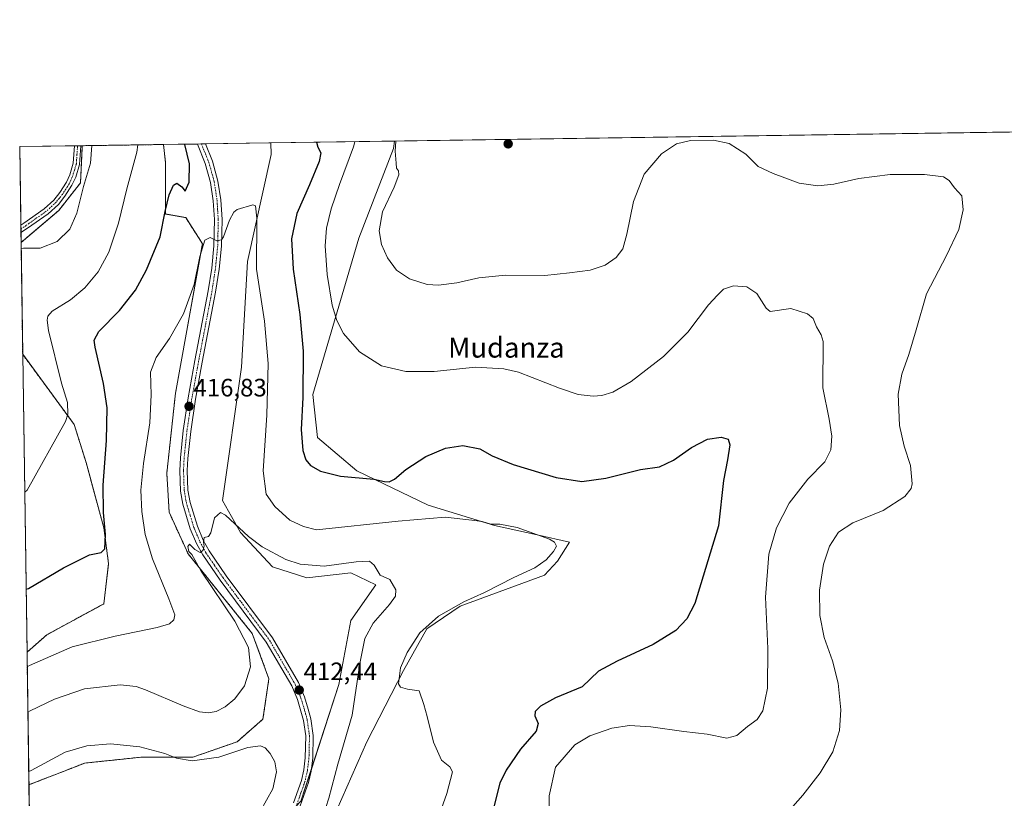
# Model space of a CAD drawing. Units: metres. Extents: x 601096 to 604562, y 4696779 to 4699142.
# Drawn here: x 601096 to 601488, y 4698833 to 4699142 of the extents above; entities that cross this region are included whole.
import ezdxf
from ezdxf.enums import TextEntityAlignment as Align

# ---------------------------------------------------------------- set-up
doc = ezdxf.new("R2010")
doc.units = ezdxf.units.M
doc.header["$MEASUREMENT"] = 0
doc.linetypes.add('TRAZO_Y_PUNTO', pattern=[1, 0.5, -0.25, 0, -0.25])
doc.linetypes.add('TRAZOS', pattern=[0.75, 0.5, -0.25])
for name, color, linetype, lineweight in [('Arbolado forestal', 92, 'TRAZOS', 0), ('Arbolado forestal CxS', 92, 'Continuous', 0), ('Camino', 19, 'Continuous', 0), ('Camino Cxs', 19, 'Continuous', 0), ('Camino eje', 39, 'TRAZO_Y_PUNTO', 13), ('Carátula', 7, 'Continuous', 5), ('Comarca CxS', 133, 'Continuous', 0), ('Comunidad Autónoma CxS', 142, 'Continuous', 0), ('Cultivos herbáceos CxS', 92, 'Continuous', 0), ('Curva de nivel maestra', 36, 'Continuous', 30), ('Curva de nivel normal', 36, 'Continuous', 0), ('Matorral', 135, 'Continuous', 0), ('Matorral CxS', 135, 'Continuous', 0), ('Municipio CxS', 142, 'Continuous', 0), ('Pista no pavimentada', 254, 'Continuous', 13), ('Pista no pavimentada Cxs', 254, 'Continuous', 0), ('Pista pavimentada eje', 135, 'TRAZO_Y_PUNTO', 0), ('Provincia CxS', 1, 'Continuous', 0), ('Punto de cota en terreno', 7, 'Continuous', 0), ('Rótulo de punto de cota en terreno', 19, 'Continuous', 0), ('Texto cartográfico', 19, 'Continuous', 0)]:
    doc.layers.add(name, color=color, linetype=linetype, lineweight=lineweight)
doc.styles.add('Arial', font='txt', dxfattribs={"height": 0.2})

# ---------------------------------------------------------------- blocks, each defined once
blk = doc.blocks.new('*U151')
at = {"layer": 'Cultivos herbáceos CxS', "color": 92, "linetype": 'Continuous', "lineweight": 0}
for points in [[(601220.21, 4698823.66, 416), (601234.09, 4698855.26, 417.47), (601248.65, 4698883.6, 419.93), (601258, 4698900.21, 420.28), (601271.23, 4698909.19, 419.94), (601304.76, 4698921.48, 421.38), (601309.96, 4698927.09, 421.31), (601314.68, 4698934.71, 421.35), (601301.93, 4698937.55, 419.61), (601284.93, 4698941.33, 419.39), (601258.48, 4698949.36, 421.39), (601230.14, 4698963.06, 425.44), (601214.55, 4698976.3, 426.07), (601212.66, 4698993.31, 426.19), (601230.97, 4699055.5, 433.88), (601244.78, 4699091.13, 434.5), (601245.18, 4699094.13, 434.59), (601591.51, 4699099.23, 442.75)], [(601100.57, 4698779.88, 406.25), (601099.72, 4698838.19, 408.44), (601121.97, 4698846.82, 408.61), (601144.64, 4698849.18, 408.78), (601164.95, 4698849.18, 410.45), (601182.51, 4698855.26, 411.02), (601192.82, 4698864.3, 411.41), (601195.18, 4698880.37, 412.91), (601188.57, 4698898.32, 413.72), (601163.06, 4698929.99, 415.29), (601155.5, 4698946.53, 415.68), (601154.56, 4698962.12, 416.13), (601158.01, 4698993.91, 417.23), (601168.73, 4699053.32, 420.14), (601162.12, 4699063.72, 423), (601154.09, 4699065.14, 424.98), (601154.09, 4699085.46, 426.18), (601153.24, 4699092.77, 426.87), (601195.99, 4699093.4, 421.51), (601196.13, 4699088.77, 421.44), (601186.68, 4699046.24, 418.84), (601184.32, 4699004.18, 417.21), (601176.76, 4698951.25, 415.21), (601183.85, 4698938.49, 414.95), (601196.6, 4698924.79, 413.98), (601196.6, 4698924.79, 413.98), (601210.3, 4698920.53, 413.84), (601227.77, 4698922.42, 413.68), (601237.69, 4698917.7, 413.89), (601227.77, 4698903.52, 412.89), (601223.05, 4698878, 412.52), (601207.93, 4698831.72, 412.43)]]:
    blk.add_polyline3d(points, dxfattribs=at)
for points in [[(601111.58, 4699066.56, 436.06), (601096.6, 4699053.84, 435.25), (601096.05, 4699091.93, 436.31), (601120.95, 4699092.3, 435.76), (601120.26, 4699077.56, 435.24), (601111.58, 4699066.56, 436.06)], [(601106.85, 4698897.85, 422.14), (601098.96, 4698890.92, 421.5), (601097.24, 4699009.35, 433.15), (601117.72, 4698981.5, 429.26), (601122.44, 4698966.37, 427.57), (601129.53, 4698940.38, 424.79), (601131.42, 4698926.21, 424.57), (601129.52, 4698910.14, 422.77), (601106.85, 4698897.85, 422.14)]]:
    blk.add_polyline3d(points, close=True, dxfattribs=at)
blk = doc.blocks.new('*U159')
at = {"layer": 'Matorral CxS', "color": 135, "linetype": 'Continuous', "lineweight": 0}
blk.add_polyline3d([(601207.93, 4698831.72, 412.43), (601223.05, 4698878, 412.52), (601227.77, 4698903.52, 412.89), (601237.69, 4698917.7, 413.89), (601227.77, 4698922.42, 413.68), (601210.3, 4698920.53, 413.84), (601196.6, 4698924.79, 413.98), (601183.85, 4698938.49, 414.95), (601176.76, 4698951.25, 415.21), (601184.32, 4699004.18, 417.21), (601186.68, 4699046.24, 418.84), (601196.13, 4699088.77, 421.44), (601195.99, 4699093.4, 421.51), (601245.18, 4699094.13, 434.59), (601244.78, 4699091.13, 434.5), (601230.97, 4699055.5, 433.88), (601212.66, 4698993.31, 426.19), (601214.55, 4698976.3, 426.07), (601230.14, 4698963.06, 425.44), (601258.48, 4698949.36, 421.39), (601284.93, 4698941.33, 419.39), (601301.93, 4698937.55, 419.61), (601314.68, 4698934.71, 421.35), (601309.96, 4698927.09, 421.31), (601309.96, 4698927.09, 421.31), (601304.76, 4698921.48, 421.38), (601271.23, 4698909.19, 419.94), (601258, 4698900.21, 420.28), (601248.65, 4698883.6, 419.93), (601234.09, 4698855.26, 417.47), (601220.21, 4698823.66, 416)], dxfattribs=at)
blk = doc.blocks.new('*U175')
at = {"layer": 'Curva de nivel normal', "color": 36, "linetype": 'Continuous', "lineweight": 0}
for points in [[(601245.61, 4699094.13, 435), (601245.43, 4699090.18, 435), (601245.83, 4699085.38, 435), (601245.94, 4699083.36, 435), (601246.77, 4699082.35, 435), (601246.86, 4699080.69, 435), (601245.02, 4699075.81, 435), (601240.3, 4699065.98, 435), (601238.97, 4699058.49, 435), (601240.02, 4699053.07, 435), (601242.36, 4699047.72, 435), (601245.88, 4699042.82, 435), (601251.14, 4699039.31, 435), (601258.17, 4699037.11, 435), (601262.63, 4699036.81, 435), (601269.98, 4699037.73, 435), (601278.64, 4699039.78, 435), (601289.34, 4699040.76, 435), (601304.89, 4699040.7, 435), (601314.74, 4699041.81, 435), (601323.02, 4699042.84, 435), (601328.89, 4699044.74, 435), (601333.3, 4699047.8, 435), (601335.96, 4699051.26, 435), (601337.6, 4699057.15, 435), (601340.14, 4699070.14, 435), (601344.46, 4699080.94, 435), (601351.34, 4699089.09, 435), (601357.32, 4699093.1, 435), (601362.91, 4699094.37, 435), (601372.03, 4699094.51, 435), (601378.22, 4699093.12, 435), (601384.92, 4699088.92, 435), (601389.82, 4699083.99, 435), (601395.78, 4699081.27, 435), (601406.12, 4699077.45, 435), (601413.46, 4699076.29, 435), (601419.89, 4699076.94, 435), (601429.87, 4699079.24, 435), (601442.27, 4699080.82, 435), (601455.97, 4699080.8, 435), (601463.45, 4699079.91, 435), (601465.77, 4699078.48, 435), (601467.92, 4699075.54, 435), (601470.76, 4699072.32, 435), (601471.26, 4699066.76, 435), (601469.57, 4699058.94, 435), (601464.71, 4699048.69, 435), (601456.78, 4699033.43, 435), (601452.58, 4699019.06, 435), (601449.74, 4699009.3, 435), (601446.89, 4699001.48, 435), (601445.49, 4698993.53, 435), (601446.06, 4698980.99, 435), (601447.84, 4698972.83, 435), (601450.38, 4698965.15, 435), (601451.08, 4698957.83, 435), (601450.62, 4698956.01, 435), (601448.16, 4698952.83, 435), (601439.52, 4698947.28, 435), (601427.46, 4698942.33, 435), (601421.7, 4698938.66, 435), (601418.19, 4698933.1, 435), (601415.74, 4698925.91, 435), (601414.23, 4698915.59, 435), (601414.37, 4698905.52, 435), (601416.02, 4698896.77, 435), (601419.36, 4698887.5, 435), (601421.64, 4698878.6, 435), (601422.69, 4698868.01, 435), (601422.19, 4698859.78, 435), (601419.54, 4698851.32, 435), (601414.45, 4698842.89, 435), (601407.49, 4698834.06, 435), (601400.6, 4698826.22, 435)], [(601096.64, 4699051.34, 435), (601097.59, 4699051.53, 435), (601104.14, 4699051.61, 435), (601110.95, 4699054.16, 435), (601115.95, 4699059.16, 435), (601118.83, 4699065.52, 435), (601121.48, 4699076.12, 435), (601124.16, 4699085.35, 435), (601124.78, 4699092.35, 435)]]:
    blk.add_polyline3d(points, dxfattribs=at)
blk = doc.blocks.new('*U178')
at = {"layer": 'Curva de nivel normal', "color": 36, "linetype": 'Continuous', "lineweight": 0}
blk.add_polyline3d([(601191.68, 4698827.5, 410), (601196.79, 4698836.64, 410), (601198.24, 4698843.36, 410), (601197.58, 4698847.26, 410), (601195.7, 4698850.68, 410), (601193.75, 4698852.88, 410), (601191.8, 4698853.63, 410), (601186.81, 4698852.97, 410), (601175.32, 4698849.16, 410), (601164.68, 4698847.77, 410), (601158.37, 4698848.76, 410), (601153.8, 4698850.58, 410), (601143.84, 4698853.26, 410), (601132.2, 4698854.45, 410), (601122.8, 4698853.68, 410), (601114.14, 4698851.11, 410), (601100.59, 4698843.82, 410), (601099.65, 4698843.44, 410)], dxfattribs=at)
blk = doc.blocks.new('*U184')
at = {"layer": 'Curva de nivel normal', "color": 36, "linetype": 'Continuous', "lineweight": 0}
for points in [[(601229.35, 4699093.89, 430), (601228.87, 4699091.84, 430), (601223.24, 4699076.81, 430), (601219.95, 4699067.14, 430), (601218.05, 4699059.48, 430), (601217.51, 4699052.48, 430), (601218.32, 4699041.15, 430), (601220.34, 4699028.9, 430), (601222.23, 4699022.81, 430), (601224.88, 4699017.67, 430), (601231.18, 4699010.32, 430), (601239.99, 4699004.81, 430), (601249.66, 4699002.54, 430), (601260.97, 4699002.55, 430), (601277.29, 4699004.26, 430), (601288.61, 4699003.59, 430), (601294.43, 4699002.25, 430), (601310.76, 4698995.92, 430), (601318.24, 4698993.4, 430), (601324.18, 4698992.68, 430), (601327.64, 4698992.94, 430), (601331.92, 4698994.28, 430), (601339.26, 4698998.56, 430), (601352.11, 4699008.47, 430), (601361.86, 4699018.15, 430), (601370.05, 4699029.06, 430), (601373.58, 4699032.83, 430), (601375.98, 4699035.2, 430), (601379.98, 4699036.61, 430), (601385.22, 4699036.18, 430), (601389.26, 4699033.52, 430), (601393.03, 4699027.76, 430), (601394.58, 4699026.36, 430), (601402.84, 4699027.54, 430), (601409.41, 4699025.51, 430), (601411.62, 4699023.53, 430), (601412.94, 4699020.25, 430), (601414.87, 4699017.03, 430), (601415.66, 4699014.44, 430), (601415.51, 4698996.02, 430), (601418.05, 4698983.56, 430), (601419.13, 4698976.75, 430), (601418.74, 4698971.43, 430), (601416.29, 4698966.66, 430), (601409.59, 4698959.66, 430), (601402.16, 4698950.13, 430), (601397.07, 4698940.4, 430), (601394.08, 4698929.92, 430), (601392.67, 4698912.85, 430), (601393.57, 4698892.41, 430), (601393.5, 4698876.59, 430), (601391.69, 4698867.64, 430), (601389.32, 4698864.1, 430), (601385.52, 4698861.42, 430), (601381.29, 4698857.75, 430), (601377.36, 4698856.67, 430), (601369.56, 4698858.37, 430), (601360.26, 4698859.37, 430), (601347.1, 4698861.28, 430), (601338.54, 4698861.71, 430), (601331.55, 4698860.65, 430), (601322.77, 4698857.63, 430), (601316.8, 4698854.04, 430), (601309.19, 4698845.17, 430), (601306.63, 4698833.77, 430), (601306.62, 4698824.73, 430)], [(601098.04, 4698954.48, 430), (601098.98, 4698955.37, 430), (601114.29, 4698982.58, 430), (601115.2, 4698985.61, 430), (601115.01, 4698990.16, 430), (601112.67, 4698997.91, 430), (601107.52, 4699018.81, 430), (601107.03, 4699022.94, 430), (601107.25, 4699024.54, 430), (601108.94, 4699026.46, 430), (601116.24, 4699031.02, 430), (601121.9, 4699035.84, 430), (601127.32, 4699042.16, 430), (601131.55, 4699049.97, 430), (601135.37, 4699061.48, 430), (601138.69, 4699075.14, 430), (601142.65, 4699089.75, 430), (601143.03, 4699092.62, 430)]]:
    blk.add_polyline3d(points, dxfattribs=at)
blk = doc.blocks.new('*U186')
at = {"layer": 'Curva de nivel normal', "color": 36, "linetype": 'Continuous', "lineweight": 0}
blk.add_polyline3d([(601099.04, 4698885.03, 420), (601099.99, 4698885.59, 420), (601116.94, 4698893, 420), (601134.01, 4698897.26, 420), (601150.67, 4698900.66, 420), (601155.67, 4698902.14, 420), (601157.39, 4698903.82, 420), (601157.72, 4698905.82, 420), (601155.42, 4698912.1, 420), (601148.88, 4698928.05, 420), (601145.92, 4698937.72, 420), (601144.58, 4698946.83, 420), (601144.26, 4698955.34, 420), (601145.23, 4698965.97, 420), (601147.75, 4698982.09, 420), (601148.3, 4698993.26, 420), (601148.03, 4699002.22, 420), (601150.31, 4699008.12, 420), (601155.63, 4699015.64, 420), (601161.2, 4699025.5, 420), (601165.4, 4699037.15, 420), (601167.7, 4699048.24, 420), (601169.67, 4699054.72, 420), (601171.82, 4699055.86, 420), (601174.51, 4699054.52, 420), (601176.29, 4699054.88, 420), (601177.16, 4699056.04, 420), (601179.54, 4699062.66, 420), (601181.16, 4699065.85, 420), (601182.56, 4699066.95, 420), (601188.76, 4699068.77, 420), (601189.9, 4699068.39, 420), (601190.37, 4699063.47, 420), (601190.25, 4699043.22, 420), (601193.38, 4699022.53, 420), (601194.9, 4699005.71, 420), (601194.35, 4698985.16, 420), (601192.87, 4698963.03, 420), (601194.06, 4698953.69, 420), (601197.48, 4698948.78, 420), (601203.53, 4698943.36, 420), (601208.98, 4698940.86, 420), (601214.1, 4698939.59, 420), (601246.58, 4698943.07, 420), (601265.3, 4698944.54, 420), (601275.87, 4698943.35, 420), (601279.94, 4698942.83, 420), (601283.47, 4698941.87, 420), (601286.97, 4698941.86, 420), (601293.96, 4698940.45, 420), (601306.75, 4698935.83, 420), (601308.83, 4698934.64, 420), (601309.52, 4698933.05, 420), (601308.39, 4698930.88, 420), (601305.51, 4698927.67, 420), (601300.99, 4698924.42, 420), (601292.66, 4698920.62, 420), (601280.99, 4698914.68, 420), (601272.68, 4698910.89, 420), (601262.62, 4698905.23, 420), (601255.24, 4698898.65, 420), (601250.18, 4698890.77, 420), (601247.49, 4698884.65, 420), (601246.71, 4698878.26, 420), (601247.49, 4698877.02, 420), (601250.35, 4698876.2, 420), (601254.94, 4698875.59, 420), (601256.8, 4698870.17, 420), (601258.17, 4698865.33, 420), (601260.68, 4698855.16, 420), (601263.84, 4698848.02, 420), (601267.2, 4698845.38, 420), (601268.22, 4698843.4, 420), (601265.98, 4698834.69, 420), (601257.4, 4698810.85, 420)], dxfattribs=at)
blk = doc.blocks.new('*U187')
at = {"layer": 'Curva de nivel normal', "color": 36, "linetype": 'Continuous', "lineweight": 0}
blk.add_polyline3d([(601215.4, 4698821.75, 415), (601219.06, 4698832.84, 415), (601222.6, 4698846.42, 415), (601228.26, 4698865.84, 415), (601231.31, 4698886.43, 415), (601233.36, 4698896.33, 415), (601236.71, 4698902.48, 415), (601243.12, 4698909.93, 415), (601245.54, 4698913.2, 415), (601245.6, 4698915.76, 415), (601243.3, 4698919.78, 415), (601239.49, 4698921.58, 415), (601237, 4698925.5, 415), (601235.25, 4698927.12, 415), (601229.9, 4698926.86, 415), (601217.2, 4698925.14, 415), (601207.58, 4698925.91, 415), (601201.89, 4698927.82, 415), (601192.54, 4698932.84, 415), (601187.09, 4698936.87, 415), (601177.93, 4698945.42, 415), (601175.98, 4698946.42, 415), (601173.58, 4698944.37, 415), (601172.02, 4698938.42, 415), (601171.18, 4698936.96, 415), (601169.37, 4698936.52, 415), (601169.17, 4698934.66, 415), (601169.45, 4698933.05, 415), (601168.88, 4698931.36, 415), (601167.8, 4698930.53, 415), (601165.7, 4698931.77, 415), (601163.62, 4698933.87, 415), (601162.9, 4698932.89, 415), (601163.33, 4698930.99, 415), (601164.5, 4698929.74, 415), (601168.28, 4698923.1, 415), (601181.63, 4698903.21, 415), (601187.09, 4698892.77, 415), (601187.86, 4698885.09, 415), (601185.48, 4698877.52, 415), (601181.67, 4698872.38, 415), (601177.73, 4698869.19, 415), (601174.17, 4698867.38, 415), (601171.06, 4698866.81, 415), (601167.58, 4698867.19, 415), (601161.03, 4698869.6, 415), (601146.11, 4698875.99, 415), (601142.39, 4698877.25, 415), (601136.02, 4698877.96, 415), (601121.86, 4698876.38, 415), (601109.92, 4698872.2, 415), (601100.25, 4698867.54, 415), (601099.3, 4698867.11, 415)], dxfattribs=at)
blk = doc.blocks.new('*U192')
at = {"layer": 'Curva de nivel maestra', "color": 36, "linetype": 'Continuous', "lineweight": 30}
for points in [[(601214.12, 4699093.67, 425), (601214.7, 4699091.76, 425), (601215.85, 4699089.47, 425), (601215.18, 4699085.99, 425), (601211.31, 4699076.8, 425), (601206.24, 4699065.38, 425), (601204.19, 4699055.22, 425), (601204.87, 4699043.23, 425), (601207.53, 4699025.23, 425), (601208.78, 4699010.59, 425), (601208.66, 4698992.14, 425), (601207.96, 4698979.44, 425), (601208.63, 4698971.11, 425), (601209.81, 4698967.35, 425), (601211.75, 4698965.11, 425), (601215.72, 4698962.86, 425), (601223.61, 4698960.91, 425), (601236.91, 4698959.64, 425), (601241.21, 4698958.79, 425), (601242.99, 4698958.65, 425), (601245.1, 4698959.72, 425), (601249.62, 4698963.49, 425), (601257.64, 4698968.68, 425), (601265.43, 4698972.02, 425), (601272.29, 4698973.12, 425), (601279.07, 4698971.74, 425), (601283.99, 4698968.95, 425), (601292.37, 4698965.5, 425), (601309.49, 4698960.39, 425), (601319.7, 4698958.83, 425), (601329.2, 4698960.08, 425), (601343.02, 4698963.56, 425), (601350.53, 4698964.61, 425), (601356.15, 4698967.23, 425), (601363.32, 4698972.36, 425), (601369.65, 4698975.64, 425), (601375.08, 4698976.39, 425), (601377.89, 4698975.64, 425), (601378.49, 4698973.32, 425), (601377.59, 4698967.4, 425), (601376.06, 4698959.18, 425), (601374.05, 4698941.16, 425), (601364.65, 4698910.21, 425), (601361.44, 4698904.16, 425), (601356.98, 4698899.5, 425), (601347.98, 4698894, 425), (601333.65, 4698887.33, 425), (601326.32, 4698883.4, 425), (601319.82, 4698877.07, 425), (601309.2, 4698872.77, 425), (601303.16, 4698869.4, 425), (601301.03, 4698867.32, 425), (601300.93, 4698865.59, 425), (601302.32, 4698862.5, 425), (601301.54, 4698859.45, 425), (601295.23, 4698852.34, 425), (601289.52, 4698843.95, 425), (601287.05, 4698838.81, 425), (601283.12, 4698823.56, 425)], [(601098.6, 4698915.94, 425), (601099.54, 4698916.27, 425), (601113.44, 4698924.49, 425), (601123.77, 4698929.58, 425), (601128.47, 4698930.56, 425), (601129.89, 4698932.05, 425), (601130.16, 4698937.75, 425), (601129.36, 4698946.51, 425), (601129.3, 4698957.3, 425), (601130.63, 4698975.02, 425), (601130.82, 4698988.1, 425), (601129.41, 4698997.77, 425), (601126.01, 4699012.22, 425), (601125.65, 4699015, 425), (601127.47, 4699018.48, 425), (601135.75, 4699026.82, 425), (601142.1, 4699034.84, 425), (601146.48, 4699042.91, 425), (601151.95, 4699056.07, 425), (601153.88, 4699066.1, 425), (601155.57, 4699072.71, 425), (601157.26, 4699076.56, 425), (601158.51, 4699077.35, 425), (601160.54, 4699075.98, 425), (601161.88, 4699074.19, 425), (601163.46, 4699077.77, 425), (601163.61, 4699085.14, 425), (601161.71, 4699092.81, 425), (601161.7, 4699092.9, 425)]]:
    blk.add_polyline3d(points, dxfattribs=at)
blk = doc.blocks.new('5PATER')
at = {"layer": 'Carátula', "linetype": 'Continuous', "lineweight": 5}
h = blk.add_hatch(color=250, dxfattribs=at)
edge = h.paths.add_edge_path()
edge.add_ellipse((0, 0.01), major_axis=(-1.33, -1.34), ratio=0.999422, start_angle=0, end_angle=360)

msp = doc.modelspace()

# ---------------------------------------------------------------- linework, layer by layer
at = {"layer": 'Arbolado forestal', "color": 92, "linetype": 'TRAZOS', "lineweight": 0}
for points in [[(601120.95, 4699092.3, 435.76), (601120.26, 4699077.56, 435.24), (601111.58, 4699066.56, 436.06), (601096.6, 4699053.84, 435.25)], [(601099.72, 4698838.19, 408.45), (601121.97, 4698846.82, 408.61), (601144.64, 4698849.18, 408.78), (601164.95, 4698849.18, 410.45), (601182.51, 4698855.26, 411.02), (601192.82, 4698864.3, 411.41), (601195.18, 4698880.37, 412.91), (601188.57, 4698898.32, 413.72), (601163.06, 4698929.99, 415.29), (601155.5, 4698946.53, 415.68), (601154.56, 4698962.12, 416.13), (601158.01, 4698993.92, 417.23), (601168.73, 4699053.33, 420.14), (601162.12, 4699063.72, 423), (601154.09, 4699065.14, 424.98), (601154.09, 4699085.46, 426.18), (601153.24, 4699092.77, 426.87)], [(601120.95, 4699092.3, 435.76), (601153.24, 4699092.77, 426.87)], [(601097.24, 4699009.35, 433.15), (601096.6, 4699053.84, 435.25)], [(601097.24, 4699009.35, 433.15), (601117.72, 4698981.5, 429.26), (601122.44, 4698966.37, 427.57), (601129.52, 4698940.38, 424.79), (601131.41, 4698926.21, 424.57), (601129.52, 4698910.14, 422.77), (601106.85, 4698897.85, 422.14), (601098.96, 4698890.92, 421.5)], [(601099.72, 4698838.19, 408.45), (601098.96, 4698890.92, 421.5)]]:
    msp.add_polyline3d(points, dxfattribs=at)
at = {"layer": 'Arbolado forestal CxS', "color": 92, "linetype": 'Continuous', "lineweight": 0}
msp.add_polyline3d([(601099.72, 4698838.19, 408.44), (601098.96, 4698890.92, 421.5), (601106.85, 4698897.85, 422.14), (601129.52, 4698910.14, 422.77), (601131.41, 4698926.21, 424.57), (601129.53, 4698940.38, 424.79), (601122.44, 4698966.37, 427.57), (601117.72, 4698981.5, 429.26), (601097.24, 4699009.35, 433.15), (601096.6, 4699053.84, 435.25), (601111.58, 4699066.56, 436.06), (601120.26, 4699077.56, 435.24), (601120.95, 4699092.3, 435.76), (601153.24, 4699092.77, 426.87), (601154.09, 4699085.46, 426.18), (601154.09, 4699065.14, 424.98), (601162.12, 4699063.72, 423), (601168.73, 4699053.32, 420.14), (601158.01, 4698993.91, 417.23), (601154.56, 4698962.12, 416.13), (601155.5, 4698946.53, 415.68), (601163.06, 4698929.99, 415.29), (601188.57, 4698898.32, 413.72), (601195.18, 4698880.37, 412.91), (601192.82, 4698864.3, 411.41), (601182.51, 4698855.26, 411.02), (601164.95, 4698849.18, 410.45), (601144.64, 4698849.18, 408.78), (601121.97, 4698846.82, 408.61), (601099.72, 4698838.19, 408.44)], close=True, dxfattribs=at)
at = {"layer": 'Camino', "color": 19, "linetype": 'Continuous', "lineweight": 0}
for points in [[(601096.5, 4699060.7, 436.01), (601097.76, 4699061.52, 436.02), (601105.85, 4699067.21, 436.15), (601109.6, 4699070.69, 436.16), (601112.03, 4699073.69, 436.05), (601114.63, 4699077.77, 435.95), (601115.97, 4699080.72, 435.83), (601117.34, 4699085.33, 435.77), (601117.83, 4699092.25, 435.96)], [(601120.34, 4699092.29, 435.8), (601119.81, 4699084.88, 435.65), (601118.32, 4699079.85, 435.61), (601116.84, 4699076.58, 435.76), (601114.06, 4699072.23, 435.93), (601111.43, 4699068.97, 436.13), (601107.43, 4699065.26, 436.07), (601099.16, 4699059.46, 435.82), (601096.55, 4699057.73, 435.77)], [(601117.83, 4699092.25, 435.96), (601120.34, 4699092.29, 435.8)], [(601096.54, 4699057.73, 435.77), (601096.5, 4699060.7, 436.01)], [(601096.55, 4699057.73, 435.77), (601096.54, 4699057.73, 435.77)]]:
    msp.add_polyline3d(points, dxfattribs=at)
at = {"layer": 'Camino Cxs', "color": 19, "linetype": 'Continuous', "lineweight": 0}
msp.add_polyline3d([(601096.55, 4699057.73, 435.77), (601096.54, 4699057.73, 435.77), (601096.5, 4699060.7, 436.01), (601097.76, 4699061.52, 436.02), (601105.85, 4699067.21, 436.15), (601109.6, 4699070.69, 436.16), (601112.03, 4699073.69, 436.05), (601114.63, 4699077.77, 435.95), (601115.97, 4699080.72, 435.83), (601117.34, 4699085.33, 435.77), (601117.83, 4699092.25, 435.96), (601120.34, 4699092.29, 435.8), (601119.81, 4699084.88, 435.65), (601118.32, 4699079.85, 435.61), (601116.84, 4699076.58, 435.76), (601114.06, 4699072.23, 435.93), (601111.43, 4699068.97, 436.13), (601107.43, 4699065.26, 436.07), (601099.16, 4699059.46, 435.82), (601096.55, 4699057.73, 435.77)], close=True, dxfattribs=at)
at = {"layer": 'Camino eje', "color": 39, "linetype": 'TRAZO_Y_PUNTO', "lineweight": 13}
msp.add_polyline3d([(601119.08, 4699092.27, 435.88), (601118.84, 4699088.81, 435.8), (601118.58, 4699085.11, 435.71), (601117.83, 4699082.59, 435.68), (601117.15, 4699080.29, 435.73), (601116.41, 4699078.65, 435.83), (601115.74, 4699077.18, 435.87), (601114.35, 4699075, 435.94), (601113.05, 4699072.96, 435.99), (601111.83, 4699071.46, 436.08), (601110.52, 4699069.83, 436.14), (601106.64, 4699066.24, 436.1), (601102.51, 4699063.34, 436.02), (601098.46, 4699060.49, 435.92), (601097.83, 4699060.08, 435.92), (601096.53, 4699059.22, 435.92), (601096.52, 4699059.21, 435.92)], dxfattribs=at)
at = {"layer": 'Comarca CxS', "color": 133, "linetype": 'Continuous', "lineweight": 0}
msp.add_polyline3d([(604557.74, 4696829.22, 364.18), (601129.52, 4696778.75, 358.95), (601096.05, 4699091.93, 436.31), (603948.68, 4699133.94, 447.58)], dxfattribs=at)
msp.add_polyline3d([(604557.74, 4696829.22, 364.18), (601129.52, 4696778.75, 358.95), (601096.05, 4699091.93, 436.31), (603948.68, 4699133.94, 447.58)], dxfattribs=at)
at = {"layer": 'Comunidad Autónoma CxS', "color": 142, "linetype": 'Continuous', "lineweight": 0}
msp.add_polyline3d([(604557.74, 4696829.22, 364.18), (601129.52, 4696778.75, 358.95), (601096.05, 4699091.93, 436.31), (604523.12, 4699142.4, 409.12), (604557.74, 4696829.22, 364.18)], close=True, dxfattribs=at)
msp.add_polyline3d([(604557.74, 4696829.22, 364.18), (601129.52, 4696778.75, 358.95), (601096.05, 4699091.93, 436.31), (604523.12, 4699142.4, 409.12), (604557.74, 4696829.22, 364.18)], close=True, dxfattribs=at)
at = {"layer": 'Cultivos herbáceos CxS', "color": 92, "linetype": 'Continuous', "lineweight": 0}
for points in [[(601245.18, 4699094.13, 434.59), (601589.39, 4699099.2, 442.99), (601591.5, 4699099.23, 442.75)], [(601195.99, 4699093.4, 421.51), (601196.13, 4699088.77, 421.44), (601186.68, 4699046.24, 418.84), (601184.32, 4699004.18, 417.21), (601176.76, 4698951.25, 415.21), (601183.84, 4698938.49, 414.95), (601196.6, 4698924.79, 413.98), (601210.3, 4698920.54, 413.84), (601227.77, 4698922.43, 413.68), (601237.69, 4698917.7, 413.89), (601227.77, 4698903.52, 412.89), (601223.05, 4698878, 412.52), (601212.08, 4698844.41, 412.31), (601207.93, 4698831.72, 412.43), (601205.78, 4698829.37, 412.18), (601202.06, 4698825.3, 412.19), (601192.35, 4698814.68, 411.94), (601165.42, 4698810.43, 409.35), (601146.53, 4698814.68, 407.69), (601130.47, 4698812.79, 407.3), (601115.08, 4698802.08, 406.55), (601102.23, 4698781.41, 406.28), (601100.56, 4698779.88, 406.25)], [(601153.24, 4699092.77, 426.87), (601166.72, 4699092.97, 423.94), (601168.33, 4699092.99, 423.88), (601169.94, 4699093.02, 423.83), (601195.99, 4699093.4, 421.51)], [(601220.21, 4698823.66, 416), (601234.08, 4698855.26, 417.47), (601248.65, 4698883.6, 419.93), (601258, 4698900.21, 420.28), (601271.23, 4698909.19, 419.94), (601304.76, 4698921.48, 421.38), (601309.96, 4698927.09, 421.31), (601314.68, 4698934.71, 421.35), (601301.93, 4698937.55, 419.61), (601284.93, 4698941.33, 419.39), (601258.47, 4698949.36, 421.39), (601230.13, 4698963.06, 425.44), (601214.55, 4698976.3, 426.07), (601212.66, 4698993.31, 426.19), (601230.96, 4699055.5, 433.88), (601244.78, 4699091.13, 434.5), (601245.18, 4699094.13, 434.59)], [(601096.6, 4699053.84, 435.25), (601096.54, 4699057.73, 435.77), (601096.52, 4699059.21, 435.92), (601096.5, 4699060.7, 436.01), (601096.05, 4699091.93, 436.31), (601117.83, 4699092.25, 435.96), (601119.08, 4699092.27, 435.88), (601120.34, 4699092.29, 435.8), (601120.95, 4699092.3, 435.76)], [(601120.95, 4699092.3, 435.76), (601120.26, 4699077.56, 435.24), (601111.58, 4699066.56, 436.06), (601096.6, 4699053.84, 435.25)], [(601099.72, 4698838.19, 408.45), (601121.97, 4698846.82, 408.61), (601144.64, 4698849.18, 408.78), (601164.95, 4698849.18, 410.45), (601182.51, 4698855.26, 411.02), (601192.82, 4698864.3, 411.41), (601195.18, 4698880.37, 412.91), (601188.57, 4698898.32, 413.72), (601163.06, 4698929.99, 415.29), (601155.5, 4698946.53, 415.68), (601154.56, 4698962.12, 416.13), (601158.01, 4698993.92, 417.23), (601168.73, 4699053.33, 420.14), (601162.12, 4699063.72, 423), (601154.09, 4699065.14, 424.98), (601154.09, 4699085.46, 426.18), (601153.24, 4699092.77, 426.87)], [(601098.96, 4698890.92, 421.5), (601097.24, 4699009.35, 433.15)], [(601097.24, 4699009.35, 433.15), (601117.72, 4698981.5, 429.26), (601122.44, 4698966.37, 427.57), (601129.52, 4698940.38, 424.79), (601131.41, 4698926.21, 424.57), (601129.52, 4698910.14, 422.77), (601106.85, 4698897.85, 422.14), (601098.96, 4698890.92, 421.5)], [(601100.56, 4698779.88, 406.25), (601099.72, 4698838.19, 408.45)]]:
    msp.add_polyline3d(points, dxfattribs=at)
at = {"layer": 'Matorral', "color": 135, "linetype": 'Continuous', "lineweight": 0}
for points in [[(601195.99, 4699093.4, 421.51), (601196.13, 4699088.77, 421.44), (601186.68, 4699046.24, 418.84), (601184.32, 4699004.18, 417.21), (601176.76, 4698951.25, 415.21), (601183.84, 4698938.49, 414.95), (601196.6, 4698924.79, 413.98), (601210.3, 4698920.54, 413.84), (601227.77, 4698922.43, 413.68), (601237.69, 4698917.7, 413.89), (601227.77, 4698903.52, 412.89), (601223.05, 4698878, 412.52), (601212.08, 4698844.41, 412.31), (601207.93, 4698831.72, 412.43), (601205.78, 4698829.37, 412.18), (601202.06, 4698825.3, 412.19), (601192.35, 4698814.68, 411.94), (601165.42, 4698810.43, 409.35), (601146.53, 4698814.68, 407.69), (601130.47, 4698812.79, 407.3), (601115.08, 4698802.08, 406.55), (601102.23, 4698781.41, 406.28), (601100.56, 4698779.88, 406.25)], [(601195.99, 4699093.4, 421.51), (601245.18, 4699094.13, 434.59)], [(601220.21, 4698823.66, 416), (601234.08, 4698855.26, 417.47), (601248.65, 4698883.6, 419.93), (601258, 4698900.21, 420.28), (601271.23, 4698909.19, 419.94), (601304.76, 4698921.48, 421.38), (601309.96, 4698927.09, 421.31), (601314.68, 4698934.71, 421.35), (601301.93, 4698937.55, 419.61), (601284.93, 4698941.33, 419.39), (601258.47, 4698949.36, 421.39), (601230.13, 4698963.06, 425.44), (601214.55, 4698976.3, 426.07), (601212.66, 4698993.31, 426.19), (601230.96, 4699055.5, 433.88), (601244.78, 4699091.13, 434.5), (601245.18, 4699094.13, 434.59)]]:
    msp.add_polyline3d(points, dxfattribs=at)
at = {"layer": 'Municipio CxS', "color": 142, "linetype": 'Continuous', "lineweight": 0}
msp.add_polyline3d([(604557.74, 4696829.22, 364.18), (601129.52, 4696778.75, 358.95), (601096.05, 4699091.93, 436.31), (603948.68, 4699133.94, 447.58)], dxfattribs=at)
msp.add_polyline3d([(604557.74, 4696829.22, 364.18), (601129.52, 4696778.75, 358.95), (601096.05, 4699091.93, 436.31), (603948.68, 4699133.94, 447.58)], dxfattribs=at)
at = {"layer": 'Pista no pavimentada', "color": 254, "linetype": 'Continuous', "lineweight": 13}
for points in [[(601204.91, 4698830.97, 412.05), (601208.08, 4698839.89, 412), (601209.02, 4698844.13, 411.89), (601209.61, 4698848.95, 411.96), (601209.8, 4698857.64, 411.99), (601208.89, 4698863.8, 411.83), (601207.94, 4698867.46, 412.05), (601206.49, 4698872.15, 412.27), (601204.27, 4698877.5, 412.37), (601194.1, 4698894.92, 413.12), (601175.73, 4698919.56, 414.36), (601168.85, 4698929.66, 414.72), (601166.39, 4698934.18, 415.12), (601163.9, 4698940.01, 415.05), (601160.93, 4698949.73, 415.54), (601159.99, 4698955, 415.59), (601159.71, 4698963.11, 415.75), (601159.95, 4698968.21, 415.94), (601161.09, 4698979.1, 416.48), (601163.04, 4698992.04, 416.63), (601165.73, 4699006.83, 417.34), (601171.04, 4699034.63, 418.61), (601172.41, 4699043.54, 418.95), (601173.3, 4699052.54, 419.62), (601173.53, 4699062.92, 420.55), (601173.05, 4699070.41, 421.28), (601171.96, 4699077.62, 422.08), (601169.88, 4699085.17, 423.19), (601166.72, 4699092.97, 423.94)], [(601169.94, 4699093.02, 423.83), (601172.72, 4699086.14, 422.91), (601174.9, 4699078.25, 421.94), (601176.04, 4699070.73, 421.32), (601176.53, 4699062.98, 420.68), (601176.3, 4699052.36, 419.7), (601175.38, 4699043.17, 418.96), (601174, 4699034.12, 418.35), (601168.67, 4699006.28, 417.19), (601166, 4698991.55, 416.72), (601164.07, 4698978.72, 416.26), (601162.94, 4698967.98, 415.95), (601162.71, 4698963.09, 415.81), (601162.98, 4698955.32, 415.62), (601163.85, 4698950.44, 415.43), (601166.73, 4698941.04, 415.17), (601169.09, 4698935.48, 414.99), (601171.41, 4698931.22, 414.79), (601178.17, 4698921.31, 414.35), (601196.61, 4698896.58, 413.09), (601206.96, 4698878.84, 412.45), (601209.32, 4698873.17, 412.17), (601210.83, 4698868.28, 412.22), (601211.84, 4698864.4, 412.22), (601212.81, 4698857.83, 412.13), (601212.61, 4698848.74, 412.27), (601211.98, 4698843.62, 412.31), (601210.97, 4698839.06, 412.15), (601207.67, 4698829.79, 412.46)], [(601166.72, 4699092.97, 423.94), (601169.94, 4699093.02, 423.83)]]:
    msp.add_polyline3d(points, dxfattribs=at)
at = {"layer": 'Pista no pavimentada Cxs', "color": 254, "linetype": 'Continuous', "lineweight": 0}
msp.add_polyline3d([(601204.91, 4698830.97, 412.05), (601208.08, 4698839.89, 412), (601209.02, 4698844.13, 411.89), (601209.61, 4698848.95, 411.96), (601209.8, 4698857.64, 411.99), (601208.89, 4698863.8, 411.83), (601207.94, 4698867.46, 412.05), (601206.49, 4698872.15, 412.27), (601204.27, 4698877.5, 412.37), (601194.1, 4698894.92, 413.12), (601175.73, 4698919.56, 414.36), (601168.85, 4698929.66, 414.72), (601166.39, 4698934.18, 415.12), (601163.9, 4698940.01, 415.05), (601160.93, 4698949.73, 415.54), (601159.99, 4698955, 415.59), (601159.71, 4698963.11, 415.75), (601159.95, 4698968.21, 415.94), (601161.09, 4698979.1, 416.48), (601163.04, 4698992.04, 416.63), (601165.73, 4699006.83, 417.34), (601171.04, 4699034.63, 418.61), (601172.41, 4699043.54, 418.95), (601173.3, 4699052.54, 419.62), (601173.53, 4699062.92, 420.55), (601173.05, 4699070.41, 421.28), (601171.96, 4699077.62, 422.08), (601169.88, 4699085.17, 423.19), (601166.72, 4699092.97, 423.94), (601169.94, 4699093.02, 423.83), (601172.72, 4699086.14, 422.91), (601174.9, 4699078.25, 421.94), (601176.04, 4699070.73, 421.32), (601176.53, 4699062.98, 420.68), (601176.3, 4699052.36, 419.7), (601175.38, 4699043.17, 418.96), (601174, 4699034.12, 418.35), (601168.67, 4699006.28, 417.19), (601166, 4698991.55, 416.72), (601164.07, 4698978.72, 416.26), (601162.94, 4698967.98, 415.95), (601162.71, 4698963.09, 415.81), (601162.98, 4698955.32, 415.62), (601163.85, 4698950.44, 415.43), (601166.73, 4698941.04, 415.17), (601169.09, 4698935.48, 414.99), (601171.41, 4698931.22, 414.79), (601178.17, 4698921.31, 414.35), (601196.61, 4698896.58, 413.09), (601206.96, 4698878.84, 412.45), (601209.32, 4698873.17, 412.17), (601210.83, 4698868.28, 412.22), (601211.84, 4698864.4, 412.22), (601212.81, 4698857.83, 412.13), (601212.61, 4698848.74, 412.27), (601211.98, 4698843.62, 412.31), (601210.97, 4698839.06, 412.15), (601207.67, 4698829.79, 412.46)], dxfattribs=at)
at = {"layer": 'Pista pavimentada eje', "color": 135, "linetype": 'TRAZO_Y_PUNTO', "lineweight": 0}
msp.add_polyline3d([(601168.33, 4699092.99, 423.88), (601169.91, 4699089.1, 423.43), (601171.3, 4699085.66, 423.12), (601172.39, 4699081.71, 422.5), (601173.43, 4699077.94, 422.02), (601174.55, 4699070.57, 421.3), (601174.79, 4699066.83, 420.96), (601175.03, 4699062.95, 420.62), (601174.92, 4699057.64, 420.12), (601174.8, 4699052.45, 419.66), (601174.34, 4699047.86, 419.29), (601173.9, 4699043.36, 418.96), (601173.21, 4699038.83, 418.65), (601172.52, 4699034.38, 418.48), (601169.86, 4699020.46, 417.71), (601167.2, 4699006.56, 417.31), (601165.87, 4698999.19, 417.05), (601164.52, 4698991.8, 416.68), (601162.58, 4698978.91, 416.38), (601162.02, 4698973.54, 416.18), (601161.45, 4698968.1, 416.06), (601161.21, 4698963.1, 415.87), (601161.49, 4698955.16, 415.71), (601162.39, 4698950.09, 415.52), (601163.88, 4698945.23, 415.33), (601165.32, 4698940.53, 415.13), (601166.56, 4698937.61, 415.15), (601167.74, 4698934.83, 415.05), (601170.13, 4698930.44, 414.78), (601173.57, 4698925.39, 414.55), (601176.95, 4698920.44, 414.35), (601195.36, 4698895.75, 413.11), (601200.44, 4698887.04, 412.76), (601205.62, 4698878.17, 412.44), (601206.8, 4698875.34, 412.37), (601207.91, 4698872.66, 412.23), (601209.39, 4698867.87, 412.15), (601210.37, 4698864.1, 412.07), (601211.31, 4698857.74, 412.19), (601211.11, 4698848.85, 412.2), (601210.5, 4698843.88, 412.1), (601209.53, 4698839.48, 412.09), (601207.94, 4698835.02, 412.28), (601206.29, 4698830.38, 412.23)], dxfattribs=at)
at = {"layer": 'Provincia CxS', "color": 1, "linetype": 'Continuous', "lineweight": 0}
msp.add_polyline3d([(604557.74, 4696829.22, 364.18), (601129.52, 4696778.75, 358.95), (601096.05, 4699091.93, 436.31), (603948.68, 4699133.94, 447.58), (603961.87, 4699134.13, 448.33), (604151.98, 4699136.93, 450.09), (604156.35, 4699137, 450.84), (604323.45, 4699139.46, 462.48), (604523.12, 4699142.4, 409.12), (604528.41, 4698789.04, 453.92), (604557.74, 4696829.22, 364.18)], close=True, dxfattribs=at)
msp.add_polyline3d([(604557.74, 4696829.22, 364.18), (601129.52, 4696778.75, 358.95), (601096.05, 4699091.93, 436.31), (603948.68, 4699133.94, 447.58), (603961.87, 4699134.13, 448.33), (604151.98, 4699136.93, 450.09), (604156.35, 4699137, 450.84), (604323.45, 4699139.46, 462.48), (604523.12, 4699142.4, 409.12), (604528.41, 4698789.04, 453.92), (604557.74, 4696829.22, 364.18)], close=True, dxfattribs=at)

# ---------------------------------------------------------------- block references
at = {"layer": 'Cultivos herbáceos CxS', "color": 92, "linetype": 'Continuous', "lineweight": 0}
msp.add_blockref('*U151', (0, 0), dxfattribs=at)
at = {"layer": 'Curva de nivel maestra', "color": 36, "linetype": 'Continuous', "lineweight": 30}
msp.add_blockref('*U192', (0, 0), dxfattribs=at)
at = {"layer": 'Curva de nivel normal', "color": 36, "linetype": 'Continuous', "lineweight": 0}
for name in ['*U175', '*U184', '*U186', '*U187', '*U178']:
    msp.add_blockref(name, (0, 0), dxfattribs=at)
at = {"layer": 'Matorral CxS', "color": 135, "linetype": 'Continuous', "lineweight": 0}
msp.add_blockref('*U159', (0, 0), dxfattribs=at)
at = {"layer": 'Punto de cota en terreno', "linetype": 'Continuous', "lineweight": 0}
for p in [(601290.35, 4699093.03, 436.48), (601163.41, 4698988.65, 416.83), (601207.23, 4698875.84, 412.44)]:
    msp.add_blockref('5PATER', p, dxfattribs=at)

# ---------------------------------------------------------------- texts
at = {"layer": 'Rótulo de punto de cota en terreno', "color": 19, "linetype": 'Continuous', "lineweight": 0, "style": 'Arial'}
for s, p in [('416,83', (601165.17, 4698990.41)), ('412,44', (601208.99, 4698877.6))]:
    msp.add_text(s, height=7, dxfattribs=at).set_placement(p, align=Align.BOTTOM_LEFT)
at = {"layer": 'Texto cartográfico', "color": 19, "linetype": 'Continuous', "lineweight": 0, "style": 'Arial'}
msp.add_text('Mudanza', height=8, dxfattribs=at).set_placement((601289.63, 4699012.03), align=Align.MIDDLE_CENTER)

doc.saveas('drawing.dxf')
